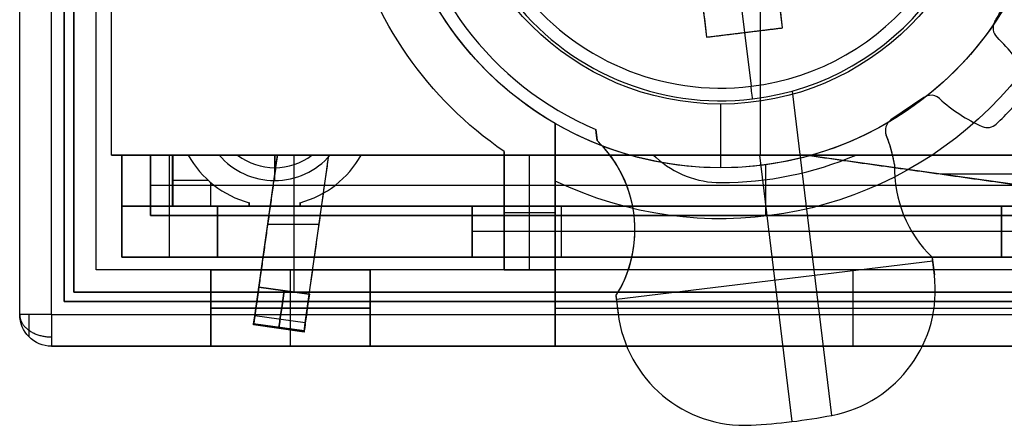
# Model space of a CAD drawing. Units: millimetres. Extents: x -11 to 134, y -9 to 9.
# Drawn here: x -11 to 4, y -9 to -3 of the extents above; entities that cross this region are included whole.
import ezdxf

# ---------------------------------------------------------------- set-up
doc = ezdxf.new("R2010")
doc.units = ezdxf.units.MM
doc.header["$MEASUREMENT"] = 0
doc.layers.add('1', color=7, linetype='Continuous')

msp = doc.modelspace()

# ---------------------------------------------------------------- linework, layer by layer
at = {"layer": '1', "extrusion": (2.98365e-16, -2.29765e-15, -1)}
for p, q in [((-11, -7.5, -4.75), (-11, 7.5, -4.75)), ((-10.3, -7.3, 2.6), (-10.3, 7.3, 2.6)), ((-10.15, -7.15, 2.6), (-10.15, 7.15, 2.6)), ((-9.8, -6.8, -5.3), (-9.8, 6.8, -5.3)), ((-9.557, -5, 2.294), (-9.557, 5, 2.294)), ((0, -4.2, -12.1), (0, -4.2, -13.5)), ((0, -5.2, -12.1), (0, -4.2, -12.1)), ((-2.6, -4.503, -12), (-2.6, -4.503, -11.525)), ((-8.95, -5.95, 2), (-8.95, -5, 2)), ((-3.4, -6.8, -11.15), (-3.4, -5, -11.15)), ((-3.4, -5, -10.763), (-2.6, -5, -10.763)), ((-3, -6.8, -10), (-3, -5, -10)), ((-3, -5, -11.525), (-3, -5, -10)), ((-2.6, -8, -11.05), (-2.6, -5, -11.05)), ((3.085, -5, 2.3), (3.085, -5, 2.888)), ((0, -5.2, -12), (0, -5.2, -12.1)), ((0.706, -5.958, -12), (0.706, -5.152, -12)), ((-8.95, -5.475, 2.3), (5.419, -5.475, 2.3)), ((-8.95, -5.475, 1.7), (-8.95, -5.475, 2.3)), ((18.85, -5.95, 2), (-8.95, -5.95, 2)), ((-3.4, -5.872, -12.3), (-3.4, -5.872, -10)), ((-3.4, -5.9, -10), (-2.6, -5.9, -10)), ((0, -6, -12), (0, -6, -12.3)), ((-2.6, -6.252, -12.3), (-2.6, -6.252, -10)), ((4.5, -6.8, -5.3), (-9.8, -6.8, -5.3)), ((-8, -8, -1.8), (-8, -6.8, -1.8)), ((-6.75, -8, 0.5), (-6.75, -6.8, 0.5)), ((-6.75, -8, -4.1), (-6.75, -6.8, -4.1)), ((-5.5, -8, -1.8), (-5.5, -6.8, -1.8)), ((2.075, -8, -9.8), (2.075, -6.8, -9.8)), ((19.73, -7.15, 2.6), (-10.15, -7.15, 2.6)), ((37, -7.3, 2.6), (-10.3, -7.3, 2.6)), ((-8, -7.4, 0.5), (-5.5, -7.4, 0.5)), ((-5.5, -7.4, -4.1), (-8, -7.4, -4.1)), ((-8, -7.4, -4.1), (-8, -7.4, 0.5)), ((-5.5, -7.4, 0.5), (-5.5, -7.4, -4.1)), ((-2.6, -7.4, -9.8), (6.75, -7.4, -9.8)), ((-11, -7.5, 3.5), (-11, -7.5, -13)), ((-10.5, -7.5, -13.5), (37, -7.5, -13.5)), ((37, -8, -4.75), (-10.5, -8, -4.75))]:
    msp.add_line(p, q, dxfattribs=at)
at = {"layer": '1'}
for p, q in [((0.625, -5, -11.525), (0.625, 5, -11.525)), ((0.969, -3.005, -12.8), (0.223, 3.15, -12.8)), ((-0.969, 3.005, -12.8), (-0.223, -3.15, -12.8)), ((-0.373, 3.077, -12), (0.373, -3.077, -12)), ((4.618, -2.368, -11.763), (4.3, -2.904, -11.763)), ((4.3, -2.904, -11.525), (4.3, -2.904, -12)), ((-0.223, -3.15, -12.8), (0.969, -3.005, -12.8)), ((0.373, -3.077, -12), (0.373, -3.077, -13.6)), ((0.373, -3.077, -13.6), (0.475, -3.921, -13.6)), ((4.274, -3.03, -11.525), (4.274, -3.03, -12)), ((4.334, -3.151, -12), (4.334, -3.151, -11.525)), ((1.119, -3.996, -12), (1.735, -9.086, -12)), ((0.499, -4.12, -12), (0.499, -4.12, -13.4)), ((3.184, -4.097, -11.763), (2.67, -4.45, -11.763)), ((3.273, -4.064, -12), (3.273, -4.064, -11.525)), ((3.432, -4.114, -11.525), (3.432, -4.114, -12)), ((2.927, -4.273, -12), (2.927, -4.273, -11.525)), ((2.67, -4.45, -11.525), (2.67, -4.45, -12)), ((-1.961, -4.599, -12), (-1.961, -4.599, -11.525)), ((-1.961, -4.599, -11.763), (-1.94, -4.774, -11.763)), ((4.102, -4.553, -12), (4.102, -4.553, -11.525)), ((4.208, -4.569, -11.525), (4.208, -4.569, -12)), ((4.322, -4.515, -12), (4.322, -4.515, -11.525)), ((-1.95, -4.687, -12), (-1.95, -4.687, -11.525)), ((-1.94, -4.774, -12), (-1.94, -4.774, -11.525)), ((2.584, -4.639, -11.525), (2.584, -4.639, -12)), ((2.596, -4.687, -12), (2.596, -4.687, -11.525)), ((-9.4, -6.6, -7.4), (-9.4, -5, -7.4)), ((-9.4, -5, -7.4), (-8.6, -5, -7.4)), ((-9.398, -6.6, -1.55), (-9.398, -5, -1.55)), ((-9.398, -5, -1.608), (-8.598, -5, -1.608)), ((-8.648, -6.6, 1.7), (-8.648, -5, 1.7)), ((-8.6, -5.8, -6.9), (-8.6, -5, -6.9)), ((-8.598, -5, -0.95), (-8.598, -5.8, -0.95)), ((-8.356, -5, -4.8), (-8.356, -5, -9)), ((-8.356, -5, -7.4), (-5.644, -5, -7.4)), ((-7.311, -7.522, -1.85), (-6.957, -5, -1.85)), ((-7, -5, -5.2), (-7, -5.4, -4.8)), ((-6.998, -5, -4.915), (-6.998, -5.2, -4.8)), ((-6.957, -5, -1.85), (-6.149, -5, -1.85)), ((-6.698, -5, -0.1), (-6.698, -7.149, -0.1)), ((-6.698, -5, -3.6), (-6.698, -7.149, -3.6)), ((-6.553, -5, -3.6), (-6.553, -5, -0.1)), ((-6.519, -7.633, -1.85), (-6.149, -5, -1.85)), ((-5.644, -5, -9), (-5.644, -5, -4.8)), ((-5.228, -5, -10), (-5.228, -5, -9)), ((-5.227, -5, -4.8), (-5.227, -5, -3.6)), ((-1.74, -5, -11.525), (-1.74, -5, -10.2)), ((-1.74, -5, -10.863), (2.695, -5, -10.863)), ((-1.056, -5, -4.2), (-1.013, -5.039, -4.2)), ((-1.056, -5, -9.5), (-1.013, -5.039, -9.5)), ((-1.035, -5.02, -4.8), (-1.035, -5.02, -3.6)), ((-1.035, -5.02, -10), (-1.035, -5.02, -9)), ((0.477, -5, -11.525), (0.477, -5, -10.2)), ((0.606, -5, -10.2), (1.113, -9.183, -10.2)), ((5.552, -5.593, -1.85), (1.331, -5, -1.85)), ((1.331, -5, -1.85), (13.517, -5, -1.85)), ((2.126, -5, -10), (2.126, -5, -9)), ((2.126, -5, -9.5), (9.374, -5, -9.5)), ((2.695, -5, -11.525), (2.695, -5, -10.2)), ((2.727, -5.15, -10.2), (2.727, -5.15, -12)), ((-8.039, -5.4, -9), (-8.6, -5.4, -9)), ((-8.6, -5.4, -9), (-8.6, -5.4, -4.8)), ((-8.598, -5.4, -3.6), (-8.598, -5.4, 1.7)), ((3.441, -5.297, -3.6), (3.441, -5.297, -0.1)), ((13.314, -5.3, -3.6), (3.465, -5.3, -3.6)), ((13.314, -5.3, -0.1), (3.465, -5.3, -0.1)), ((-8, -5.8, -9), (-8, -5.434, -9)), ((0, -5.433, -3.6), (0, -5.433, -4.8)), ((0, -5.433, -9), (0, -5.433, -10)), ((2.74, -5.444, -12), (2.74, -5.444, -10.2)), ((-8.6, -5.8, -4.8), (-9.4, -5.8, -4.8)), ((-9.4, -5.8, -10), (-9.4, -5.8, -4.8)), ((-9.4, -5.8, -10), (32.2, -5.8, -10)), ((-9.398, -5.8, 1.7), (-7.898, -5.8, 1.7)), ((-9.398, -5.8, -4.8), (-9.398, -5.8, 1.7)), ((32.2, -5.8, -4.8), (-9.398, -5.8, -4.8)), ((-8.6, -5.8, -6.9), (-7.4, -5.8, -6.9)), ((-8.598, -5.8, -0.95), (-7.898, -5.8, -0.95)), ((-8.248, -5.8, 1.7), (-8.248, -5.8, -3.6)), ((-8, -5.8, -9), (-8, -5.8, -4.8)), ((-7.898, -5.8, -3.6), (-3.9, -5.8, -3.6)), ((-7.898, -6.6, -0.95), (-7.898, -5.8, -0.95)), ((-7.4, -5.747, -9), (-7.4, -5.747, -4.8)), ((-7.4, -5.8, -6.9), (-7.4, -5.747, -6.9)), ((-7.4, -5.774, -9), (-7.4, -5.774, -4.8)), ((-6.6, -5.8, -4.8), (-7.4, -5.8, -4.8)), ((-6.6, -5.747, -4.8), (-6.6, -5.747, -9)), ((-6.6, -5.8, -6.9), (-6.6, -5.747, -6.9)), ((-6.6, -5.774, -4.8), (-6.6, -5.774, -9)), ((8.403, -5.8, -9), (-6.6, -5.8, -9)), ((-6.6, -5.8, -6.9), (4.403, -5.8, -6.9)), ((-3.9, -5.8, -0.95), (8.863, -5.8, -0.95)), ((-3.9, -5.8, -0.95), (-3.9, -6.6, -0.95)), ((-2.499, -6.6, -4.8), (-2.499, -5.8, -4.8)), ((-1.099, -5.8, -9), (-1.099, -5.8, -4.8)), ((2.482, -5.8, -3.6), (2.482, -5.8, 1.7)), ((4.403, -6.6, -6.9), (4.403, -5.8, -6.9)), ((-1.36, -5.941, -12), (-1.36, -5.941, -10.2)), ((-6.302, -6.091, -0.1), (-7.11, -6.091, -0.1)), ((-6.302, -6.091, -3.6), (-7.11, -6.091, -3.6)), ((-7.898, -6.2, -3.6), (-7.898, -6.2, 1.7)), ((-7.144, -6.333, -3.6), (-7.144, -6.333, -0.1)), ((-3.9, -6.196, 1.7), (19.726, -6.196, 1.7)), ((-3.9, -6.2, -3.6), (-3.9, -6.2, 1.7)), ((4.403, -6.2, -9), (4.403, -6.2, -4.8)), ((-6.344, -6.388, -3.6), (-6.344, -6.388, -0.1)), ((-9.4, -6.6, -7.4), (4.403, -6.6, -7.4)), ((-9.398, -6.6, -1.55), (-7.898, -6.6, -1.55)), ((-3.9, -6.6, -1.55), (19.726, -6.6, -1.55)), ((3.319, -6.61, -11.1), (3.352, -6.879, -11.1)), ((-1.638, -7.263, -10.2), (3.326, -6.662, -10.2)), ((3.336, -6.745, -10.2), (3.336, -6.745, -12)), ((-7.248, -7.071, -3.6), (-6.456, -7.183, -3.6)), ((-6.456, -7.183, -0.1), (-7.248, -7.071, -0.1)), ((-1.644, -7.212, -11.1), (-1.612, -7.481, -11.1)), ((-1.628, -7.346, -12), (-1.628, -7.346, -10.2)), ((-6.519, -7.633, -1.85), (-7.311, -7.522, -1.85)), ((-6.539, -7.777, -3), (-7.331, -7.666, -3)), ((-6.539, -7.777, -0.7), (-7.331, -7.666, -0.7)), ((-6.539, -7.777, -3), (-7.331, -7.666, -3)), ((-7.329, -7.647, -0.849), (-6.536, -7.758, -0.849)), ((-6.536, -7.758, -2.851), (-7.329, -7.647, -2.851)), ((1.743, -9.084, -12), (1.743, -9.084, -10.2)), ((0.477, -9.238, -10.2), (0.477, -9.238, -12)), ((1.113, -9.183, -10.2), (1.113, -9.183, -12))]:
    msp.add_line(p, q, dxfattribs=at)
at = {"layer": '1', "extrusion": (2.98365e-16, -2.29765e-15, -1)}
for centre, radius, start, end in [((0, 0, 12.3), 6, 14.3202, 295.6793), ((0, 0, 12.15), 6, 14.3202, 295.6793), ((0, 0, 12.1), 5.2, 180, 360), ((0, 0, 11.813), 5.2, 300, 360), ((0, 0, 12.1), 4.2, 180, 360), ((0, 0, 13.5), 4.2, 180, 360), ((0, 0, 12.8), 4.2, 180, 360), ((0, 0, 12.3), 6, 304.5181, 345.6798), ((0, 0, 11.913), 6, 304.5181, 345.6798), ((10.5, -7.5, 13), 0.5, 270, 360), ((10.5, -7.5, 4.75), 0.5, 270, 360)]:
    msp.add_arc(centre, radius, start, end, dxfattribs=at)
at = {"layer": '1', "extrusion": (1.38607e-16, -2.62991e-15, -1)}
msp.add_arc((0, 0, 12), 6, 14.3202, 295.6793, dxfattribs=at)
at = {"layer": '1'}
for centre, radius, start, end in [((0, 0, -12), 4.15, 96.9096, 276.9096), ((0, 0, -13.4), 4.15, 96.9096, 276.9096), ((0, 0, -12.7), 4.15, 96.9096, 276.9096), ((0, 0, -13.4), 4.15, 276.9096, 96.9096), ((0, 0, -12), 4.15, 276.9096, 96.9096), ((0, 0, -12.7), 4.15, 276.9096, 96.9096), ((0, 0, -11.525), 5, 126.9096, 246.9096), ((0, 0, -12), 5, 126.9096, 246.9096), ((0, 0, -11.763), 5, 126.9096, 246.9096), ((0, 0, -13.6), 3.95, 96.9096, 276.9096), ((0, 0, -13.6), 3.95, 96.9096, 276.9096), ((0, 0, -13.6), 3.95, 276.9096, 96.9096), ((0, 0, -13.6), 3.95, 276.9096, 96.9096), ((4.472, -3.006, -11.525), 0.2, 149.4096, 226.2312), ((4.472, -3.006, -12), 0.2, 149.4096, 226.2312), ((4.472, -3.006, -11.763), 0.2, 149.4096, 226.2312), ((2.605, -4.956, -11.525), 2.5, 27.7964, 46.2312), ((2.605, -4.956, -12), 2.5, 27.7964, 46.2312), ((2.605, -4.956, -11.763), 2.5, 27.7964, 46.2312), ((0, 0, -11.525), 6.25, 313.7509, 320.0684), ((0, 0, -12), 6.25, 313.7509, 320.0684), ((0, 0, -11.763), 6.25, 313.7509, 320.0684), ((3.297, -4.262, -11.525), 0.2, 96.9096, 124.4096), ((3.297, -4.262, -12), 0.2, 96.9096, 124.4096), ((3.297, -4.262, -11.763), 0.2, 96.9096, 124.4096), ((3.297, -4.262, -11.525), 0.2, 47.5881, 96.9096), ((3.297, -4.262, -12), 0.2, 47.5881, 96.9096), ((3.297, -4.262, -11.763), 0.2, 47.5881, 96.9096), ((5.118, -2.269, -11.525), 2.5, 227.5881, 246.0229), ((5.118, -2.269, -12), 2.5, 227.5881, 246.0229), ((5.118, -2.269, -11.763), 2.5, 227.5881, 246.0229), ((2.783, -4.615, -11.525), 0.2, 124.4096, 201.2312), ((2.783, -4.615, -12), 0.2, 124.4096, 201.2312), ((2.783, -4.615, -11.763), 0.2, 124.4096, 201.2312), ((4.184, -4.37, -11.525), 0.2, 246.0229, 313.7509), ((4.184, -4.37, -12), 0.2, 246.0229, 313.7509), ((4.184, -4.37, -11.763), 0.2, 246.0229, 313.7509), ((-3.296, -6.175, -11.525), 1.95, 37.0701, 45.9283), ((-3.296, -6.175, -12), 1.95, 327.891, 45.9283), ((0.266, -5.592, -11.525), 2.5, 13.7052, 21.2312), ((0.266, -5.592, -12), 2.5, 10.1994, 21.2312), ((-7, -4.25, -4.8), 1.55, 208.9385, 255.0448), ((-7, -4.25, -9), 1.55, 208.9385, 255.0448), ((-7, -4.25, -6.9), 1.55, 208.9385, 255.0448), ((-7, -4.25, -4.8), 1.15, 220.7057, 319.2943), ((-6.998, -4.25, -4.8), 0.95, 232.1364, 307.8636), ((-7, -4.25, -9), 1.55, 284.9552, 331.0615), ((-7, -4.25, -4.8), 1.55, 284.9552, 331.0615), ((-7, -4.25, -6.9), 1.55, 284.9552, 331.0615), ((-3.296, -6.175, -10.2), 1.95, 327.891, 37.0701), ((-3.296, -6.175, -11.1), 1.95, 327.891, 37.0701), ((0, -3.933, -4.8), 1.5, 227.5, 270), ((0, -3.933, -3.6), 1.5, 227.5, 270), ((0, -3.933, -4.2), 1.5, 227.5, 270), ((0, -3.933, -10), 1.5, 227.5, 270), ((0, -3.933, -9), 1.5, 227.5, 270), ((0, -3.933, -9.5), 1.5, 227.5, 270), ((0, 0, -4.8), 5.433, 270, 293.0394), ((0, 0, -3.6), 5.433, 270, 293.0394), ((0, 0, -4.2), 5.433, 270, 293.0394), ((0, 0, -10), 5.433, 270, 293.0394), ((0, 0, -9), 5.433, 270, 293.0394), ((0, 0, -9.5), 5.433, 270, 293.0394), ((0.266, -5.592, -10.2), 2.5, 10.1994, 13.7052), ((0.266, -5.592, -11.1), 2.5, 10.1994, 13.7052), ((4.676, -5.209, -12), 1.95, 178.2437, 225.9283), ((4.676, -5.209, -10.2), 1.95, 178.2437, 225.9283), ((4.676, -5.209, -11.1), 1.95, 178.2437, 225.9283), ((1.366, -7.12, -12), 2, 280.8642, 6.9096), ((1.366, -7.12, -10.2), 2, 280.8642, 6.9096), ((1.366, -7.12, -11.1), 2, 280.8642, 6.9096), ((0.374, -7.24, -12), 2, 186.9096, 272.9551), ((0.374, -7.24, -10.2), 2, 186.9096, 272.9551), ((0.374, -7.24, -11.1), 2, 186.9096, 272.9551), ((0, 0, -10.2), 9.25, 272.9551, 280.8642), ((0, 0, -12), 9.25, 272.9551, 280.8642), ((0, 0, -11.1), 9.25, 272.9551, 280.8642)]:
    msp.add_arc(centre, radius, start, end, dxfattribs=at)
at = {"layer": '1', "extrusion": (-1.06806e-15, -1.11428e-15, -1)}
msp.add_arc((0, 0, 11.525), 5.2, 300, 360, dxfattribs=at)
at = {"layer": '1', "extrusion": (7.06267e-17, -2.29765e-15, -1)}
msp.add_arc((0, 0, 12), 5.2, 180, 300, dxfattribs=at)
at = {"layer": '1', "extrusion": (6.98448e-16, 3.52728e-17, -1)}
msp.add_arc((0, 0, 11.525), 6, 304.5181, 345.6798, dxfattribs=at)
at = {"layer": '1', "extrusion": (0.992737, 0.120304, -1.1873e-15)}
msp.add_arc((-3.95, -13.4), 0.2, 180, 270, dxfattribs=at)
at = {"layer": '1', "extrusion": (-0.990268, 0.139173, -2.32334e-16)}
for centre, radius, start, end in [((8.011, -3, 6.193), 0.6, 270, 0), ((8.011, -3, 5.793), 0.6, 270, 0), ((8.011, -0.7, 5.793), 0.6, 0, 90), ((12.494, -1.85, 5.793), 4.028, 165.6124, 194.3876), ((8.011, -0.7, 5.793), 0.6, 345.6124, 360), ((8.011, -3, 5.793), 0.6, 360, 14.3876)]:
    msp.add_arc(centre, radius, start, end, dxfattribs=at)
at = {"layer": '1', "extrusion": (-0.990268, 0.139173, -2.39634e-14)}
msp.add_arc((8.011, -0.7, 6.193), 0.6, 360, 90, dxfattribs=at)
at = {"layer": '1', "extrusion": (-0.990268, 0.139173, 1.161e-14)}
msp.add_arc((8.011, -3, 5.393), 0.6, 270, 0, dxfattribs=at)
at = {"layer": '1', "extrusion": (-0.990268, 0.139173, -2.83838e-16)}
msp.add_arc((8.011, -0.7, 5.393), 0.6, 360, 90, dxfattribs=at)
at = {"layer": '1', "extrusion": (8.16469e-16, -1.85356e-15, -1)}
msp.add_arc((10.5, -7.5, -3.5), 0.5, 270, 360, dxfattribs=at)
at = {"layer": '1', "extrusion": (2.41961e-15, 1, 4.80778e-15)}
msp.add_arc((10.5, -13, -7.5), 0.5, 270, 0, dxfattribs=at)
at = {"layer": '1', "extrusion": (-1, -4.68582e-15, -2.98365e-16)}
msp.add_arc((7.5, -13, 10.5), 0.5, 270, 0, dxfattribs=at)
at = {"layer": '1', "extrusion": (-0.990268, 0.139173, -3.24957e-16)}
msp.add_arc((12.494, -1.85, 6.193), 4.028, 165.6124, 194.3876, dxfattribs=at)
at = {"layer": '1', "extrusion": (-0.990268, 0.139173, -1.83947e-14)}
msp.add_arc((8.011, -0.7, 6.193), 0.6, 345.6124, 360, dxfattribs=at)
at = {"layer": '1', "extrusion": (-0.990268, 0.139173, -1.52757e-14)}
msp.add_arc((8.011, -3, 6.193), 0.6, 360, 14.3876, dxfattribs=at)
at = {"layer": '1', "extrusion": (-0.990268, 0.139173, -3.68552e-15)}
msp.add_arc((12.494, -1.85, 5.393), 4.028, 165.6124, 194.3876, dxfattribs=at)
at = {"layer": '1', "extrusion": (-0.990268, 0.139173, 4.37571e-14)}
msp.add_arc((8.011, -0.7, 5.393), 0.6, 345.6124, 0, dxfattribs=at)
at = {"layer": '1', "extrusion": (-0.990268, 0.139173, 2.33842e-14)}
msp.add_arc((8.011, -3, 5.393), 0.6, 360, 14.3876, dxfattribs=at)
at = {"layer": '1'}
for points in [[(-11, -7.5, 3.5), (-11, 0, 3.5), (-11, 7.5, 3.5)], [(-11, -7.5, -13), (-11, 0, -13), (-11, 7.5, -13)], [(-10.5, -7.5, -13.5), (-10.5, 0, -13.5), (-10.5, 7.5, -13.5)], [(-10.3, 7.3, 1.7), (-10.3, 0, 1.7), (-10.3, -7.3, 1.7)], [(-10.3, 7.3, 3.5), (-10.3, 0, 3.5), (-10.3, -7.3, 3.5)], [(-10.15, 7.15, 1.7), (-10.15, 0, 1.7), (-10.15, -7.15, 1.7)], [(-10.15, 7.15, 3.5), (-10.15, 0, 3.5), (-10.15, -7.15, 3.5)], [(-9.8, -6.8, 1.7), (-9.8, 0, 1.7), (-9.8, 6.8, 1.7)], [(-9.8, -6.8, -12.3), (-9.8, 0, -12.3), (-9.8, 6.8, -12.3)], [(-9.557, -5, 1.7), (-9.557, 0, 1.7), (-9.557, 5, 1.7)], [(-9.557, -5, 2.888), (-9.557, 0, 2.888), (-9.557, 5, 2.888)], [(0.969, -3.005, -12), (0.596, 0.072, -12), (0.223, 3.15, -12)], [(0.969, -3.005, -13.6), (0.596, 0.072, -13.6), (0.223, 3.15, -13.6)], [(-0.969, 3.005, -12), (-0.596, -0.072, -12), (-0.223, -3.15, -12)], [(-0.969, 3.005, -13.6), (-0.596, -0.072, -13.6), (-0.223, -3.15, -13.6)], [(4.3, -2.904, -11.525), (4.459, -2.636, -11.525), (4.618, -2.368, -11.525)], [(4.3, -2.904, -12), (4.459, -2.636, -12), (4.618, -2.368, -12)], [(-0.223, -3.15, -12), (0.373, -3.077, -12), (0.969, -3.005, -12)], [(-0.223, -3.15, -13.6), (0.373, -3.077, -13.6), (0.969, -3.005, -13.6)], [(0.969, -3.005, -12), (0.969, -3.005, -12.8), (0.969, -3.005, -13.6)], [(-0.223, -3.15, -13.6), (-0.223, -3.15, -12.8), (-0.223, -3.15, -12)], [(2.67, -4.45, -11.525), (2.927, -4.273, -11.525), (3.184, -4.097, -11.525)], [(2.67, -4.45, -12), (2.927, -4.273, -12), (3.184, -4.097, -12)], [(3.184, -4.097, -11.525), (3.184, -4.097, -11.763), (3.184, -4.097, -12)], [(-2.6, -5, -11.525), (-2.6, -4.752, -11.525), (-2.6, -4.503, -11.525)], [(-2.6, -4.503, -12), (-2.6, -4.955, -12), (-2.6, -5.407, -12)], [(-1.961, -4.599, -12), (-1.95, -4.687, -12), (-1.94, -4.774, -12)], [(-1.94, -4.774, -11.525), (-1.95, -4.687, -11.525), (-1.961, -4.599, -11.525)], [(-8.95, -5, 1.7), (-9.254, -5, 1.7), (-9.557, -5, 1.7)], [(-9.557, -5, 1.7), (-9.557, -5, 2.294), (-9.557, -5, 2.888)], [(-9.557, -5, 2.888), (3.085, -5, 2.888), (15.728, -5, 2.888)], [(-9.4, -5, -4.8), (-9, -5, -4.8), (-8.6, -5, -4.8)], [(-9.4, -6.6, -4.8), (-9.4, -5.8, -4.8), (-9.4, -5, -4.8)], [(-9.4, -5, -4.8), (-9.4, -5, -7.4), (-9.4, -5, -10)], [(-9.4, -5, -10), (-9.4, -5.8, -10), (-9.4, -6.6, -10)], [(-1.056, -5, -10), (-5.228, -5, -10), (-9.4, -5, -10)], [(-8.598, -5, 1.7), (-8.998, -5, 1.7), (-9.398, -5, 1.7)], [(-9.398, -5, 1.7), (-9.398, -5.8, 1.7), (-9.398, -6.6, 1.7)], [(-9.398, -5, 1.7), (-9.398, -5, -1.55), (-9.398, -5, -4.8)], [(-9.398, -5, -4.8), (-9.398, -5.8, -4.8), (-9.398, -6.6, -4.8)], [(-9.398, -5, -4.8), (-8.49, -5, -4.8), (-7.581, -5, -4.8)], [(-8.95, -5, 2.3), (-8.95, -5.475, 2.3), (-8.95, -5.95, 2.3)], [(5.419, -5, 2.3), (-1.766, -5, 2.3), (-8.95, -5, 2.3)], [(-8.95, -5, 2.3), (-8.95, -5, 2), (-8.95, -5, 1.7)], [(-8.95, -5, 1.7), (-8.95, -5.475, 1.7), (-8.95, -5.95, 1.7)], [(-8.6, -5, -9), (-8.478, -5, -9), (-8.356, -5, -9)], [(-8.6, -5.8, -9), (-8.6, -5.4, -9), (-8.6, -5, -9)], [(-8.6, -5, -4.8), (-8.6, -5, -6.9), (-8.6, -5, -9)], [(-8.6, -5.8, -4.8), (-8.6, -5.4, -4.8), (-8.6, -5, -4.8)], [(-1.056, -5, -3.6), (-4.827, -5, -3.6), (-8.598, -5, -3.6)], [(-8.598, -5, -3.6), (-8.598, -5.4, -3.6), (-8.598, -5.8, -3.6)], [(-8.598, -5.8, 1.7), (-8.598, -5.4, 1.7), (-8.598, -5, 1.7)], [(-8.598, -5, 1.7), (-8.598, -5, -0.95), (-8.598, -5, -3.6)], [(-8.356, -5, -4.8), (-8.114, -5, -4.8), (-7.872, -5, -4.8)], [(-6.957, -5, -3.6), (-7.102, -6.036, -3.6), (-7.248, -7.071, -3.6)], [(-6.957, -5, -0.1), (-7.102, -6.036, -0.1), (-7.248, -7.071, -0.1)], [(-6.149, -5, -0.1), (-6.553, -5, -0.1), (-6.957, -5, -0.1)], [(-6.149, -5, -3.6), (-6.553, -5, -3.6), (-6.957, -5, -3.6)], [(-6.957, -5, -3.6), (-6.957, -5, -1.85), (-6.957, -5, -0.1)], [(-6.456, -7.183, -3.6), (-6.302, -6.091, -3.6), (-6.149, -5, -3.6)], [(-6.456, -7.183, -0.1), (-6.302, -6.091, -0.1), (-6.149, -5, -0.1)], [(-6.415, -5, -4.8), (-3.736, -5, -4.8), (-1.056, -5, -4.8)], [(-6.149, -5, -0.1), (-6.149, -5, -1.85), (-6.149, -5, -3.6)], [(-6.128, -5, -4.8), (-5.886, -5, -4.8), (-5.644, -5, -4.8)], [(-5.644, -5, -9), (-3.35, -5, -9), (-1.056, -5, -9)], [(-3.4, -4.944, -12.3), (-3.4, -5.872, -12.3), (-3.4, -6.8, -12.3)], [(-3.4, -5, -11.525), (-3.4, -4.972, -11.525), (-3.4, -4.944, -11.525)], [(-3.4, -4.944, -11.525), (-3.4, -4.944, -11.913), (-3.4, -4.944, -12.3)], [(-2.6, -5, -10), (-3, -5, -10), (-3.4, -5, -10)], [(-3.4, -5, -10), (-3.4, -5.9, -10), (-3.4, -6.8, -10)], [(-3.4, -5, -10), (-3.4, -5, -10.763), (-3.4, -5, -11.525)], [(-2.6, -5, -11.525), (-3, -5, -11.525), (-3.4, -5, -11.525)], [(-2.6, -6.8, -10), (-2.6, -5.9, -10), (-2.6, -5, -10)], [(-2.6, -5, -10), (-2.6, -5, -10.763), (-2.6, -5, -11.525)], [(2.695, -5, -11.525), (0.477, -5, -11.525), (-1.74, -5, -11.525)], [(2.695, -5, -10.2), (0.477, -5, -10.2), (-1.74, -5, -10.2)], [(-1.056, -5, -3.6), (-1.056, -5, -4.2), (-1.056, -5, -4.8)], [(-1.013, -5.039, -3.6), (-1.035, -5.02, -3.6), (-1.056, -5, -3.6)], [(-1.056, -5, -4.8), (-1.035, -5.02, -4.8), (-1.013, -5.039, -4.8)], [(-1.056, -5, -9), (-1.056, -5, -9.5), (-1.056, -5, -10)], [(-1.056, -5, -9), (-1.035, -5.02, -9), (-1.013, -5.039, -9)], [(-1.056, -5, -10), (-1.035, -5.02, -10), (-1.013, -5.039, -10)], [(-1.013, -5.039, -4.8), (-1.013, -5.039, -4.2), (-1.013, -5.039, -3.6)], [(-1.013, -5.039, -10), (-1.013, -5.039, -9.5), (-1.013, -5.039, -9)], [(13.517, -5, -3.6), (7.424, -5, -3.6), (1.331, -5, -3.6)], [(13.517, -5, -0.1), (7.424, -5, -0.1), (1.331, -5, -0.1)], [(1.331, -5, -3.6), (1.331, -5, -1.85), (1.331, -5, -0.1)], [(1.331, -5, -3.6), (3.441, -5.297, -3.6), (5.552, -5.593, -3.6)], [(1.331, -5, -0.1), (3.441, -5.297, -0.1), (5.552, -5.593, -0.1)], [(18.926, -5, -3.6), (10.526, -5, -3.6), (2.126, -5, -3.6)], [(2.126, -5, -4.8), (10.926, -5, -4.8), (19.726, -5, -4.8)], [(2.126, -5, -4.8), (2.126, -5, -4.2), (2.126, -5, -3.6)], [(2.126, -5, -9), (5.75, -5, -9), (9.374, -5, -9)], [(9.374, -5, -10), (5.75, -5, -10), (2.126, -5, -10)], [(-2.6, -5.407, -12.3), (-2.6, -6.704, -12.3), (-2.6, -8, -12.3)], [(-2.6, -5.407, -12), (-2.6, -5.407, -12.15), (-2.6, -5.407, -12.3)], [(-7.4, -5.8, -9), (-8, -5.8, -9), (-8.6, -5.8, -9)], [(-8.6, -5.8, -9), (-8.6, -5.8, -6.9), (-8.6, -5.8, -4.8)], [(-8.6, -5.8, -4.8), (-8, -5.8, -4.8), (-7.4, -5.8, -4.8)], [(-8.598, -5.8, -3.6), (-8.248, -5.8, -3.6), (-7.898, -5.8, -3.6)], [(-7.898, -5.8, 1.7), (-8.248, -5.8, 1.7), (-8.598, -5.8, 1.7)], [(-8.598, -5.8, -3.6), (-8.598, -5.8, -0.95), (-8.598, -5.8, 1.7)], [(-7.898, -5.8, -3.6), (-7.898, -6.2, -3.6), (-7.898, -6.6, -3.6)], [(-7.898, -6.6, 1.7), (-7.898, -6.2, 1.7), (-7.898, -5.8, 1.7)], [(-7.898, -5.8, -3.6), (-7.898, -5.8, -0.95), (-7.898, -5.8, 1.7)], [(-7.4, -5.747, -9), (-7.4, -5.774, -9), (-7.4, -5.8, -9)], [(-7.4, -5.8, -4.8), (-7.4, -5.774, -4.8), (-7.4, -5.747, -4.8)], [(-7.4, -5.8, -4.8), (-7.4, -5.8, -6.9), (-7.4, -5.8, -9)], [(-6.6, -5.8, -9), (-6.6, -5.774, -9), (-6.6, -5.747, -9)], [(-6.6, -5.747, -4.8), (-6.6, -5.774, -4.8), (-6.6, -5.8, -4.8)], [(4.403, -5.8, -9), (-1.099, -5.8, -9), (-6.6, -5.8, -9)], [(-6.6, -5.8, -4.8), (-1.099, -5.8, -4.8), (4.403, -5.8, -4.8)], [(-6.6, -5.8, -4.8), (-6.6, -5.8, -6.9), (-6.6, -5.8, -9)], [(-3.9, -6.6, -3.6), (-3.9, -6.2, -3.6), (-3.9, -5.8, -3.6)], [(-3.9, -5.8, -3.6), (2.482, -5.8, -3.6), (8.863, -5.8, -3.6)], [(-3.9, -5.8, 1.7), (2.482, -5.8, 1.7), (8.863, -5.8, 1.7)], [(-3.9, -5.8, -3.6), (-3.9, -5.8, -0.95), (-3.9, -5.8, 1.7)], [(-3.9, -6.6, 1.7), (-3.9, -6.2, 1.7), (-3.9, -5.8, 1.7)], [(4.403, -6.6, -9), (4.403, -6.2, -9), (4.403, -5.8, -9)], [(4.403, -5.8, -4.8), (4.403, -6.2, -4.8), (4.403, -6.6, -4.8)], [(4.403, -5.8, -4.8), (4.403, -5.8, -6.9), (4.403, -5.8, -9)], [(-8.95, -5.95, 2.3), (4.95, -5.95, 2.3), (18.85, -5.95, 2.3)], [(-8.95, -5.95, 1.7), (-8.95, -5.95, 2), (-8.95, -5.95, 2.3)], [(18.85, -5.95, 1.7), (4.95, -5.95, 1.7), (-8.95, -5.95, 1.7)], [(4.403, -6.6, -4.8), (-2.499, -6.6, -4.8), (-9.4, -6.6, -4.8)], [(-9.4, -6.6, -10), (-9.4, -6.6, -7.4), (-9.4, -6.6, -4.8)], [(-9.4, -6.6, -10), (11.4, -6.6, -10), (32.2, -6.6, -10)], [(-9.398, -6.6, 1.7), (-8.648, -6.6, 1.7), (-7.898, -6.6, 1.7)], [(-9.398, -6.6, -4.8), (-9.398, -6.6, -1.55), (-9.398, -6.6, 1.7)], [(32.2, -6.6, -4.8), (11.401, -6.6, -4.8), (-9.398, -6.6, -4.8)], [(-7.898, -6.6, -3.6), (-5.899, -6.6, -3.6), (-3.9, -6.6, -3.6)], [(-7.898, -6.6, -3.6), (-7.898, -6.6, -0.95), (-7.898, -6.6, 1.7)], [(-3.9, -6.6, -3.6), (-3.9, -6.6, -0.95), (-3.9, -6.6, 1.7)], [(-3.9, -6.6, 1.7), (7.913, -6.6, 1.7), (19.726, -6.6, 1.7)], [(3.352, -6.879, -10.2), (3.336, -6.745, -10.2), (3.319, -6.61, -10.2)], [(3.352, -6.879, -12), (3.336, -6.745, -12), (3.319, -6.61, -12)], [(3.319, -6.61, -10.2), (3.319, -6.61, -11.1), (3.319, -6.61, -12)], [(8.403, -6.6, -9), (6.403, -6.6, -9), (4.403, -6.6, -9)], [(4.403, -6.6, -9), (4.403, -6.6, -6.9), (4.403, -6.6, -4.8)], [(36, -6.8, 1.7), (13.1, -6.8, 1.7), (-9.8, -6.8, 1.7)], [(-3.4, -6.8, -12.3), (-6.6, -6.8, -12.3), (-9.8, -6.8, -12.3)], [(-9.8, -6.8, -12.3), (-9.8, -6.8, -5.3), (-9.8, -6.8, 1.7)], [(-8, -6.8, 0.5), (-8, -6.8, -1.8), (-8, -6.8, -4.1)], [(-8, -6.8, -4.1), (-6.75, -6.8, -4.1), (-5.5, -6.8, -4.1)], [(-5.5, -6.8, 0.5), (-6.75, -6.8, 0.5), (-8, -6.8, 0.5)], [(-8, -6.8, 0.5), (-8, -7.4, 0.5), (-8, -8, 0.5)], [(-8, -8, -4.1), (-8, -7.4, -4.1), (-8, -6.8, -4.1)], [(-5.5, -6.8, -4.1), (-5.5, -6.8, -1.8), (-5.5, -6.8, 0.5)], [(-5.5, -8, -4.1), (-5.5, -7.4, -4.1), (-5.5, -6.8, -4.1)], [(-5.5, -6.8, 0.5), (-5.5, -7.4, 0.5), (-5.5, -8, 0.5)], [(-3.4, -6.8, -10), (-3, -6.8, -10), (-2.6, -6.8, -10)], [(-3.4, -6.8, -10), (-3.4, -6.8, -11.15), (-3.4, -6.8, -12.3)], [(6.75, -6.8, -9.8), (2.075, -6.8, -9.8), (-2.6, -6.8, -9.8)], [(-2.6, -6.8, -9.8), (-2.6, -6.8, -9.9), (-2.6, -6.8, -10)], [(-2.6, -8, -9.8), (-2.6, -7.4, -9.8), (-2.6, -6.8, -9.8)], [(3.352, -6.879, -12), (3.352, -6.879, -11.1), (3.352, -6.879, -10.2)], [(-10.15, -7.15, 1.7), (4.79, -7.15, 1.7), (19.73, -7.15, 1.7)], [(-10.15, -7.15, 3.5), (4.79, -7.15, 3.5), (19.73, -7.15, 3.5)], [(-10.15, -7.15, 3.5), (-10.15, -7.15, 2.6), (-10.15, -7.15, 1.7)], [(-1.644, -7.212, -10.2), (-1.628, -7.346, -10.2), (-1.612, -7.481, -10.2)], [(-1.644, -7.212, -12), (-1.628, -7.346, -12), (-1.612, -7.481, -12)], [(-1.644, -7.212, -12), (-1.644, -7.212, -11.1), (-1.644, -7.212, -10.2)], [(-10.3, -7.3, 1.7), (13.35, -7.3, 1.7), (37, -7.3, 1.7)], [(-10.3, -7.3, 3.5), (13.35, -7.3, 3.5), (37, -7.3, 3.5)], [(-10.3, -7.3, 3.5), (-10.3, -7.3, 2.6), (-10.3, -7.3, 1.7)], [(-1.612, -7.481, -10.2), (-1.612, -7.481, -11.1), (-1.612, -7.481, -12)], [(37, -8, -13), (13.25, -8, -13), (-10.5, -8, -13)], [(-10.5, -8, 3.5), (13.25, -8, 3.5), (37, -8, 3.5)], [(-10.5, -8, -13), (-10.5, -8, -4.75), (-10.5, -8, 3.5)], [(-8, -8, -4.1), (-6.75, -8, -4.1), (-5.5, -8, -4.1)], [(-8, -8, 0.5), (-8, -8, -1.8), (-8, -8, -4.1)], [(-5.5, -8, 0.5), (-6.75, -8, 0.5), (-8, -8, 0.5)], [(-5.5, -8, -4.1), (-5.5, -8, -1.8), (-5.5, -8, 0.5)], [(6.75, -8, -9.8), (2.075, -8, -9.8), (-2.6, -8, -9.8)], [(-2.6, -8, -12.3), (2.075, -8, -12.3), (6.75, -8, -12.3)], [(-2.6, -8, -9.8), (-2.6, -8, -11.05), (-2.6, -8, -12.3)]]:
    msp.add_open_spline(points, degree=2, dxfattribs=at)
for points, knots in [([(-7.872, -5, -4.8), (-7.742, -5, -4.898), (-7.609, -5, -4.991), (-7.323, -5, -5.142), (-7.165, -5, -5.2), (-6.837, -5, -5.2), (-6.678, -5, -5.143), (-6.39, -5, -4.991), (-6.257, -5, -4.898), (-6.128, -5, -4.8)], [0.00131572, 0.00131572, 0.00131572, 0.00131572, 0.00180282, 0.00180282, 0.00228992, 0.00228992, 0.00277702, 0.00277702, 0.00326412, 0.00326412, 0.00326412, 0.00326412]), ([(-7.581, -5, -4.8), (-7.487, -5, -4.834), (-7.391, -5, -4.862), (-7.196, -5, -4.904), (-7.095, -5, -4.916), (-6.796, -5, -4.915), (-6.603, -5, -4.867), (-6.415, -5, -4.8)], [0.001006843, 0.001006843, 0.001006843, 0.001006843, 0.00130668, 0.00130668, 0.001606517, 0.001606517, 0.002206191, 0.002206191, 0.002206191, 0.002206191])]:
    msp.add_open_spline(points, degree=3, knots=knots, dxfattribs=at)
for points in [[(-11, -7.5, -13), (-11, -7.707, -13.207), (-10.793, -7.854, -13.354), (-10.5, -7.854, -13.354)], [(-10.854, -7.5, -13.354), (-10.854, -7.707, -13.354), (-10.854, -7.854, -13.207), (-10.854, -7.854, -13)]]:
    msp.add_rational_spline(points, [0.853553390593, 0.686886723927, 0.686886723927, 0.853553390593], degree=3, dxfattribs=at)

doc.saveas('drawing.dxf')
